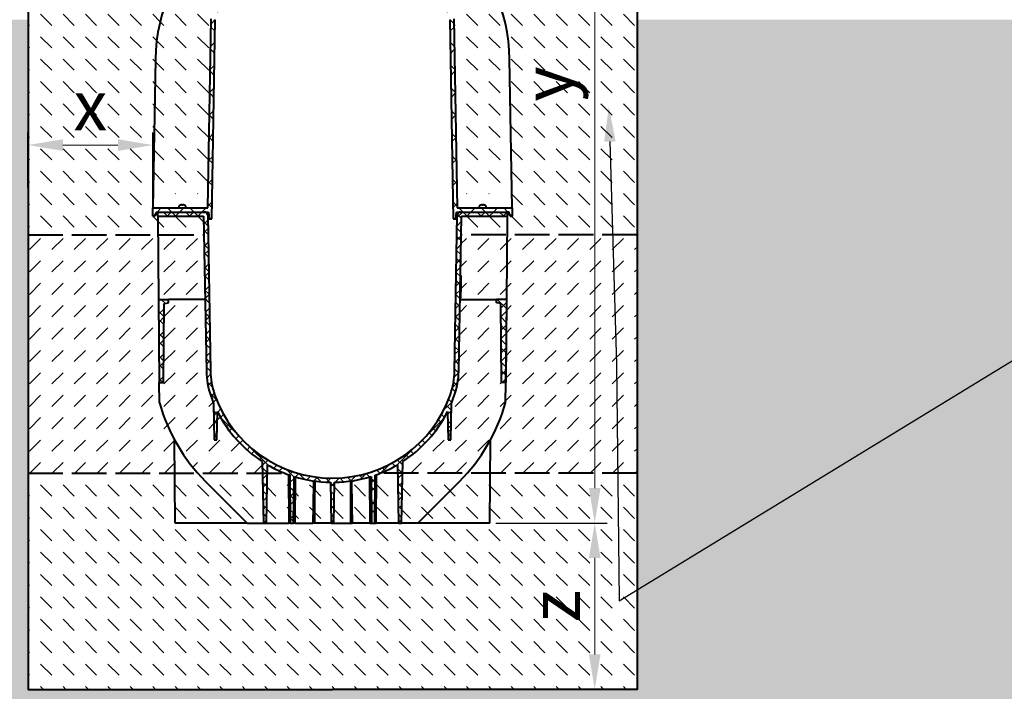
# Model space of a CAD drawing. Units: millimetres. Extents: x 0 to 22668, y 0 to 2520.
# Drawn here: x 1185 to 2368, y 842 to 1650 of the extents above; entities that cross this region are included whole.
import ezdxf
from ezdxf import colors
from ezdxf.entities.mleader import LeaderData, LeaderLine
from ezdxf.math import Vec2, Vec3

# ---------------------------------------------------------------- set-up
doc = ezdxf.new("R2010")
doc.units = ezdxf.units.MM
doc.header["$LTSCALE"] = 0.5
doc.header["$PDSIZE"] = -1
doc.linetypes.add('ACAD_ISO02W100', pattern=[15, 12, -3])
doc.linetypes.add('ACAD_ISO03W100', pattern=[30, 12, -18])
for name, color, linetype, lineweight in [('HAURATON_Construction_Joint', 7, 'ACAD_ISO03W100', 40), ('HAURATON_ConstructionSite_Contour', 7, 'Continuous', 40), ('HAURATON_ConstructionSite_Hatching', 8, 'Continuous', 15), ('HAURATON_Dimensioning', 1, 'Continuous', 20), ('HAURATON_Product_Contour', 7, 'Continuous', 40), ('HAURATON_Product_Hatching', 1, 'Continuous', 15)]:
    doc.layers.add(name, color=color, linetype=linetype, lineweight=lineweight)
doc.layers.add('HAURATON_Text_Macro', color=112, linetype='Continuous')
doc.styles.add('Hauraton_Platzhalter', font='arial.ttf', dxfattribs={"width": 0.948})
doc.styles.get("Standard").update_dxf_attribs({"font": 'arial.ttf'})
doc.dimstyles.new('Bem M1_12_text_5', dxfattribs={"dimscale": 12, "dimtxt": 5, "dimasz": 3.5, "dimexe": 1.25, "dimexo": 0.625, "dimgap": 0.825, "dimtad": 1, "dimtxsty": 'Hauraton_Platzhalter', "dimcen": 3.5, "dimclrd": 256, "dimclrt": 256, "dimazin": 0, "dimtfac": 1, "dimtmove": 0, "dimatfit": 3, "dimfxl": 1, "dimtfillclr": 256, "dimlwd": -1, "dimarcsym": 0})
pattern_1 = [(135, (684.513, 1157.818), (-26.94077, 2e-15), [19.05, -19.05])]

# ---------------------------------------------------------------- blocks, each defined once
blk = doc.blocks.new('*D3')
at = {"layer": 'Defpoints', "color": 0, "transparency": 16777216}
for p in [(1749.7, 1044.5), (1560.7, 844.5), (1875.9, 844.5)]:
    blk.add_point(p, dxfattribs=at)
at = {"layer": 'HAURATON_Dimensioning', "color": 0, "lineweight": -2, "transparency": 16777216}
for p, q in [((1757.2, 1044.5), (1890.9, 1044.5)), ((1568.2, 844.5), (1890.9, 844.5))]:
    blk.add_line(p, q, dxfattribs=at)
at = {"layer": 'HAURATON_Dimensioning', "transparency": 16777216}
blk.add_line((1875.9, 1002.5), (1875.9, 886.5), dxfattribs=at)
for points in [[(1868.9, 1002.5), (1882.9, 1002.5), (1875.9, 1044.5)], [(1868.9, 886.5), (1882.9, 886.5), (1875.9, 844.5)]]:
    blk.add_solid(points, dxfattribs=at)
at = {"layer": 'HAURATON_Dimensioning', "transparency": 16777216, "insert": (1836, 944.5), "char_height": 60, "attachment_point": 5, "rotation": 90, "style": 'Hauraton_Platzhalter'}
blk.add_mtext('z', dxfattribs=at)
blk = doc.blocks.new('*D4')
at = {"layer": 'Defpoints', "color": 0, "transparency": 16777216}
for p in [(1194.7, 1499), (1194.7, 1440.2), (1344.7, 1423.5)]:
    blk.add_point(p, dxfattribs=at)
at = {"layer": 'HAURATON_Dimensioning', "color": 0, "lineweight": -2, "transparency": 16777216}
for p, q in [((1194.7, 1447.7), (1194.7, 1514)), ((1344.7, 1431), (1344.7, 1514))]:
    blk.add_line(p, q, dxfattribs=at)
at = {"layer": 'HAURATON_Dimensioning', "transparency": 16777216}
blk.add_line((1302.7, 1499), (1236.7, 1499), dxfattribs=at)
for points in [[(1236.7, 1506), (1236.7, 1492), (1194.7, 1499)], [(1302.7, 1506), (1302.7, 1492), (1344.7, 1499)]]:
    blk.add_solid(points, dxfattribs=at)
at = {"layer": 'HAURATON_Dimensioning', "transparency": 16777216, "insert": (1269.7, 1538.9), "char_height": 60, "attachment_point": 5, "style": 'Hauraton_Platzhalter', "bg_fill": 3, "box_fill_scale": 1.1, "bg_fill_color": 256, "bg_fill_true_color": 13158600, "bg_fill_transparency": 0}
blk.add_mtext('x', dxfattribs=at)
blk = doc.blocks.new('*D5')
at = {"layer": 'Defpoints', "color": 0, "transparency": 16777216}
for p in [(1591, 2100.4), (1875.9, 2100.4), (1749.7, 1044.5)]:
    blk.add_point(p, dxfattribs=at)
at = {"layer": 'HAURATON_Dimensioning', "color": 0, "lineweight": -2, "transparency": 16777216}
for p, q in [((1598.5, 2100.4), (1890.9, 2100.4)), ((1757.2, 1044.5), (1890.9, 1044.5))]:
    blk.add_line(p, q, dxfattribs=at)
at = {"layer": 'HAURATON_Dimensioning', "transparency": 16777216}
blk.add_line((1875.9, 1086.5), (1875.9, 2058.4), dxfattribs=at)
for points in [[(1868.9, 2058.4), (1882.9, 2058.4), (1875.9, 2100.4)], [(1868.9, 1086.5), (1882.9, 1086.5), (1875.9, 1044.5)]]:
    blk.add_solid(points, dxfattribs=at)
at = {"layer": 'HAURATON_Dimensioning', "transparency": 16777216, "insert": (1827.1, 1572.5), "char_height": 60, "attachment_point": 5, "rotation": 90, "style": 'Hauraton_Platzhalter', "bg_fill": 3, "box_fill_scale": 1.1, "bg_fill_color": 256, "bg_fill_true_color": 13158600, "bg_fill_transparency": 0}
blk.add_mtext('y', dxfattribs=at)

msp = doc.modelspace()

# ---------------------------------------------------------------- hatches: boundary and pattern name
at = {"layer": 'HAURATON_ConstructionSite_Hatching'}
h = msp.add_hatch(dxfattribs=at)
h.set_pattern_fill('DASH', color=256, scale=6, angle=135)
h.set_pattern_definition(pattern_1)
edge = h.paths.add_edge_path()
edge.add_arc((1560.726, 1598.495), 212.913, 114.332378, 132.602004, ccw=False)
edge.add_line((1472.999, 1792.495), (1458.726, 1792.495))
edge.add_line((1458.726, 1792.495), (1458.726, 1795.495))
edge.add_line((1458.726, 1795.495), (1490.619, 1796.052))
edge.add_line((1490.619, 1796.052), (1488.176, 1798.495))
edge.add_line((1488.176, 1798.495), (1498.276, 1798.495))
edge.add_line((1498.276, 1798.495), (1495.925, 1796.144))
edge.add_line((1495.925, 1796.144), (1502.671, 1796.262))
edge.add_line((1502.671, 1796.262), (1502.673, 1807.294))
edge.add_line((1502.673, 1807.294), (1518.673, 1823.294))
edge.add_line((1518.673, 1823.294), (1523.419, 1822.996))
edge.add_line((1523.419, 1822.996), (1525.769, 1860.443))
edge.add_line((1525.769, 1860.443), (1194.726, 1860.443))
edge.add_line((1194.726, 1860.443), (1194.726, 1391.25))
edge.add_line((1194.726, 1391.25), (1350.92, 1391.25))
edge.add_line((1350.92, 1391.25), (1350.726, 1413.495))
edge.add_line((1350.726, 1413.495), (1350.726, 1418.495))
edge.add_line((1350.726, 1418.495), (1348.726, 1418.495))
edge.add_line((1348.726, 1418.495), (1348.528, 1416.234))
edge.add_arc((1345.539, 1416.495), 3, 270, 355, ccw=False)
edge.add_line((1345.539, 1413.495), (1344.726, 1413.495))
edge.add_line((1344.726, 1413.495), (1344.726, 1423.495))
edge.add_line((1344.726, 1423.495), (1347.845, 1602.211))
edge.add_arc((1560.726, 1598.495), 212.913, 132.602004, 179, ccw=False)
edge = h.paths.add_edge_path()
edge.add_line((1926.726, 1860.443), (1595.632, 1861.23))
edge.add_line((1595.632, 1861.23), (1598.225, 1823.316))
edge.add_line((1598.225, 1823.316), (1602.778, 1823.294))
edge.add_line((1602.778, 1823.294), (1618.778, 1807.294))
edge.add_line((1618.778, 1807.294), (1618.78, 1796.262))
edge.add_line((1618.78, 1796.262), (1625.526, 1796.144))
edge.add_line((1625.526, 1796.144), (1623.176, 1798.495))
edge.add_line((1623.176, 1798.495), (1633.276, 1798.495))
edge.add_line((1633.276, 1798.495), (1630.832, 1796.052))
edge.add_line((1630.832, 1796.052), (1662.726, 1795.495))
edge.add_line((1662.726, 1795.495), (1662.726, 1792.495))
edge.add_line((1662.726, 1792.495), (1648.452, 1792.495))
edge.add_arc((1560.726, 1598.495), 212.913, 47.397996, 65.667622, ccw=False)
edge.add_arc((1560.726, 1598.495), 212.913, 1, 47.397996, ccw=False)
edge.add_line((1773.606, 1602.211), (1776.726, 1423.495))
edge.add_line((1776.726, 1423.495), (1776.726, 1413.495))
edge.add_line((1776.726, 1413.495), (1775.912, 1413.495))
edge.add_arc((1775.912, 1416.495), 3, 185, 270, ccw=False)
edge.add_line((1772.923, 1416.234), (1772.726, 1418.495))
edge.add_line((1772.726, 1418.495), (1770.726, 1418.495))
edge.add_line((1770.726, 1418.495), (1770.726, 1413.495))
edge.add_line((1770.726, 1413.495), (1770.531, 1391.25))
edge.add_line((1770.531, 1391.25), (1926.726, 1391.25))
edge.add_line((1926.726, 1391.25), (1926.726, 1860.443))
h.paths.add_polyline_path([(1405.812, 1413.495), (1350.726, 1413.495), (1350.92, 1391.25), (1406.2, 1391.25)], flags=17)
h.paths.add_polyline_path([(1770.726, 1413.495), (1715.639, 1413.495), (1715.251, 1391.25), (1770.531, 1391.25)], flags=17)
h = msp.add_hatch(dxfattribs=at)
h.set_pattern_fill('DASH', color=256, scale=6, angle=135)
h.set_pattern_definition(pattern_1)
h.paths.add_polyline_path([(1414.78, 1650.696), (1416.604, 1755.215, 0.20526141), (1347.845, 1602.211), (1345.018, 1440.23), (1411.106, 1440.23)])
h.paths.add_polyline_path([(1489.726, 1792.495), (1472.999, 1792.495, 0.07988557), (1416.604, 1755.215), (1414.78, 1650.696, -0.18918639), (1489.233, 1736.022)])
h.paths.add_polyline_path([(1704.847, 1755.215, 0.07988557), (1648.452, 1792.495), (1631.726, 1792.495), (1632.218, 1736.022, -0.18918639), (1706.671, 1650.696)])
h.paths.add_polyline_path([(1704.847, 1755.215), (1706.671, 1650.696), (1710.345, 1440.23), (1776.433, 1440.23), (1773.606, 1602.211, 0.20526141)])
h = msp.add_hatch(dxfattribs=at)
h.set_pattern_fill('AR-CONC', color=256, scale=0.3, angle=90)
h.set_pattern_definition([(140, (684.513, 1157.818), (4.7817, 54.6554), [5.715, -62.865]), (85, (684.513, 1157.82), (-57.317, -10.573), [4.572, -50.2922]), (190.4514, (684.91, 1162.37), (-52.5353, 44.0824), [4.857, -53.427]), (136.1842, (669.27, 1157.82), (12.6127, 81.3237), [8.5725, -94.2975]), (186.6356, (670.32, 1164.595), (-74.2278, 71.2212), [7.2855, -80.1407]), (81.184, (669.27, 1157.82), (-74.228, 71.2212), [6.858, -75.438]), (111, (673.083, 1165.438), (30.6796, 45.4843), [5.715, -62.865]), (56, (673.083, 1165.44), (-55.2564, 18.5406), [4.572, -50.292]), (161.4514, (675.64, 1169.23), (-24.5768, 64.0249), [4.857, -53.427]), (127.5, (684.513, 1157.818), (-25.36651, 0.92658), [0, -49.6824, 0, -51.054, 0, -50.4825]), (97.5, (684.513, 1157.818), (-30.05417, 20.0459), [0, -29.1084, 0, -48.5394, 0, -19.2405]), (57.5, (684.513, 1140.825), (1.71862, 40.67718), [0, -19.05, 0, -59.436, 0, -78.867]), (47.5, (684.513, 1133.205), (-7.62795, 44.43875), [0, -24.765, 0, -39.4716, 0, -56.007])])
h.paths.add_polyline_path([(1194.726, 1650), (568.726, 1650), (568.726, 744.491), (1560.726, 744.491), (1560.726, 844.491), (1194.726, 844.491)])
h.paths.add_polyline_path([(2552.726, 1650), (1926.726, 1650), (1926.726, 844.491), (1560.726, 844.491), (1560.726, 744.491), (2552.726, 744.491)])
h = msp.add_hatch(dxfattribs=at)
h.set_pattern_fill('DASH', color=256, scale=6, angle=45)
h.set_pattern_definition([(45, (684.513, 1157.818), (0, 26.94077), [19.05, -19.05])])
h.paths.add_polyline_path([(1351.598, 1313.495), (1350.92, 1391.25), (1194.726, 1391.25), (1194.726, 1104.495), (1371.202, 1104.495), (1370.853, 1144.495, -0.05590204), (1352.682, 1189.252), (1352.471, 1213.495)])
h.paths.add_polyline_path([(1406.2, 1391.25), (1350.92, 1391.25), (1351.598, 1313.495), (1363.596, 1313.495), (1407.558, 1313.495)])
h.paths.add_polyline_path([(1407.558, 1313.495), (1363.596, 1313.495), (1363.596, 1309.495), (1358.296, 1308.495), (1357.606, 1229.501), (1409.024, 1229.501)])
h.paths.add_polyline_path([(1417.826, 1188.457, -0.01582181), (1414.315, 1197.614, -0.07941963), (1409.065, 1227.141), (1409.024, 1229.501), (1357.606, 1229.501), (1357.466, 1213.495), (1352.471, 1213.495), (1352.682, 1189.252, 0.11274601), (1398.821, 1104.495), (1476.568, 1104.495), (1476.324, 1118.49, -0.13229723), (1422.451, 1178.458), (1421.858, 1144.495), (1418.593, 1144.495)])
h.paths.add_polyline_path([(1768.769, 1189.252), (1768.98, 1213.495), (1763.985, 1213.495), (1763.845, 1229.501), (1712.427, 1229.501), (1712.386, 1227.141, -0.07941963), (1707.136, 1197.614, -0.01582181), (1703.626, 1188.457), (1702.858, 1144.495), (1699.593, 1144.495), (1699, 1178.458, -0.13229723), (1645.127, 1118.49), (1644.883, 1104.495), (1722.63, 1104.495, 0.11274601)])
h.paths.add_polyline_path([(1763.156, 1308.495), (1757.856, 1309.495), (1757.856, 1313.495), (1713.893, 1313.495), (1712.427, 1229.501), (1763.845, 1229.501)])
h.paths.add_polyline_path([(1770.531, 1391.25), (1715.251, 1391.25), (1714.393, 1342.106), (1715.093, 1342.106), (1715.023, 1338.108), (1714.989, 1336.165), (1714.983, 1335.821), (1714.961, 1334.524), (1714.938, 1333.227), (1714.919, 1332.165), (1714.913, 1331.822), (1714.891, 1330.524), (1714.868, 1329.228), (1714.85, 1328.166), (1714.821, 1326.525), (1714.798, 1325.229), (1714.78, 1324.166), (1714.751, 1322.526), (1714.728, 1321.229), (1714.618, 1314.91), (1714.582, 1313.495), (1757.856, 1313.495), (1769.853, 1313.495)])
h.paths.add_polyline_path([(1926.726, 1391.25), (1770.531, 1391.25), (1769.853, 1313.495), (1768.98, 1213.495), (1768.769, 1189.252, -0.05590204), (1750.598, 1144.495), (1750.249, 1104.495), (1926.726, 1104.495)])
h = msp.add_hatch(dxfattribs=at)
h.set_pattern_fill('DASH', color=256, scale=6, angle=135)
h.set_pattern_definition(pattern_1)
h.paths.add_polyline_path([(1926.726, 1104.495), (1750.249, 1104.495), (1749.726, 1044.495), (1663.226, 1044.495), (1643.836, 1044.495), (1640.126, 1044.495), (1613.226, 1044.495), (1611.476, 1044.495), (1607.476, 1044.495), (1605.726, 1044.495), (1584.242, 1044.495), (1582.263, 1044.495), (1562.371, 1044.495), (1559.081, 1044.495), (1539.188, 1044.495), (1537.209, 1044.495), (1515.726, 1044.495), (1513.976, 1044.495), (1509.976, 1044.495), (1508.226, 1044.495), (1481.326, 1044.495), (1477.616, 1044.495), (1458.226, 1044.495), (1371.726, 1044.495), (1371.202, 1104.495), (1194.726, 1104.495), (1194.726, 844.491), (1560.726, 844.491), (1926.726, 844.491)])
h.paths.add_polyline_path([(1408.071, 1094.65, -0.01558882), (1398.821, 1104.495), (1371.202, 1104.495), (1371.726, 1044.495), (1458.226, 1044.495)])
h.paths.add_polyline_path([(1476.568, 1104.495), (1398.821, 1104.495, 0.01558882), (1408.071, 1094.65), (1458.226, 1044.495), (1477.616, 1044.495)])
h.paths.add_polyline_path([(1507.716, 1102.841, -0.00749229), (1503.376, 1104.495), (1482.373, 1104.495), (1481.326, 1044.495), (1508.226, 1044.495)])
h.paths.add_polyline_path([(1537.826, 1095.196, -0.03577023), (1516.21, 1100.025), (1515.726, 1044.495), (1537.209, 1044.495), (1537.458, 1064.941)], flags=17)
h.paths.add_polyline_path([(1558.225, 1093.515, -0.03064865), (1539.297, 1094.983), (1539.239, 1068.32), (1539.188, 1044.495), (1559.081, 1044.495)], flags=17)
h.paths.add_polyline_path([(1582.154, 1094.983, -0.03064865), (1563.226, 1093.515), (1562.371, 1044.495), (1582.263, 1044.495), (1582.212, 1068.32)], flags=17)
h.paths.add_polyline_path([(1605.241, 1100.025, -0.03577023), (1583.625, 1095.196), (1583.993, 1064.941), (1584.242, 1044.495), (1605.726, 1044.495)], flags=17)
h.paths.add_polyline_path([(1639.078, 1104.495), (1618.075, 1104.495, -0.00749229), (1613.735, 1102.841), (1613.226, 1044.495), (1640.126, 1044.495)])
h.paths.add_polyline_path([(1713.38, 1094.65, 0.01558882), (1722.63, 1104.495), (1644.883, 1104.495), (1643.836, 1044.495), (1663.226, 1044.495)])
h.paths.add_polyline_path([(1750.249, 1104.495), (1722.63, 1104.495, -0.01558882), (1713.38, 1094.65), (1663.226, 1044.495), (1749.726, 1044.495)])
at = {"layer": 'HAURATON_Product_Hatching'}
h = msp.add_hatch(dxfattribs=at)
h.set_pattern_fill('ANSI37', color=256, scale=6, angle=90)
h.set_pattern_definition([(135, (432.675, 1157.818), (-13.47038, -13.47038), []), (225, (432.675, 1157.818), (13.47038, -13.47038), [])])
h.paths.add_polyline_path([(1410.794, 1414.565, 0.4091108), (1406.795, 1418.495), (1350.726, 1418.495), (1350.726, 1413.495), (1405.812, 1413.495), (1409.065, 1227.141, 0.07941963), (1414.315, 1197.614, 0.01582181), (1417.826, 1188.457), (1418.593, 1144.495), (1421.858, 1144.495), (1422.451, 1178.458, 0.13229723), (1476.324, 1118.49), (1477.616, 1044.495), (1481.326, 1044.495), (1482.55, 1114.653, 0.04794295), (1509.472, 1102.214), (1509.976, 1044.495), (1513.976, 1044.495), (1514.465, 1100.559, 0.07185854), (1558.225, 1093.515), (1559.081, 1044.495), (1560.726, 1044.495), (1560.726, 1098.495, -0.31931613), (1419.038, 1199.255, -0.07941963), (1414.064, 1227.228)])
h.paths.add_polyline_path([(1699, 1178.458), (1699.593, 1144.495), (1702.858, 1144.495), (1703.626, 1188.457, 0.01582181), (1707.136, 1197.614, 0.07941963), (1712.386, 1227.141), (1715.639, 1413.495), (1770.726, 1413.495), (1770.726, 1418.495), (1714.656, 1418.495, 0.4091108), (1710.657, 1414.565), (1707.387, 1227.228, -0.07941963), (1702.413, 1199.255, -0.31931613), (1560.726, 1098.495), (1560.726, 1044.495), (1562.371, 1044.495), (1563.226, 1093.515, 0.07185854), (1606.986, 1100.559), (1607.476, 1044.495), (1611.476, 1044.495), (1611.979, 1102.214, 0.04794295), (1638.901, 1114.653), (1640.126, 1044.495), (1643.836, 1044.495), (1645.127, 1118.49, 0.13229723)])
h.paths.add_polyline_path([(1769.853, 1313.495), (1757.856, 1313.495), (1757.856, 1309.495), (1763.156, 1308.495), (1763.985, 1213.495), (1768.98, 1213.495)], flags=17)
h.paths.add_polyline_path([(1358.296, 1308.495), (1363.596, 1309.495), (1363.596, 1313.495), (1351.598, 1313.495), (1352.471, 1213.495), (1357.466, 1213.495)], flags=17)

# ---------------------------------------------------------------- linework, layer by layer
at = {"layer": 'HAURATON_Construction_Joint', "linetype": 'ACAD_ISO02W100', "ltscale": 7}
for p, q in [((1194.726, 1391.25), (1406.2, 1391.25)), ((1194.726, 1104.495), (1503.376, 1104.495))]:
    msp.add_line(p, q, dxfattribs=at)
at = {"layer": 'HAURATON_ConstructionSite_Contour'}
msp.add_lwpolyline([(1537.376, 2093.548), (1530.481, 2100.443), (1199.726, 2100), (1194.726, 2095), (1194.726, 1860.443), (1194.726, 844.491), (1560.726, 844.491)], dxfattribs=at)
at = {"layer": 'HAURATON_Product_Contour'}
for p, q in [((1410.814, 1423.495), (1414.78, 1650.696)), ((1415.588, 1410.495), (1419.764, 1649.779)), ((1375.875, 1425.295), (1375.875, 1423.995)), ((1375.875, 1425.295), (1375.875, 1423.995)), ((1378.043, 1426.915), (1377.989, 1426.915)), ((1378.043, 1426.915), (1377.989, 1426.915)), ((1378.811, 1426.995), (1378.043, 1426.915)), ((1378.811, 1426.995), (1378.043, 1426.915)), ((1379.725, 1426.995), (1378.811, 1426.995)), ((1379.725, 1426.995), (1378.811, 1426.995)), ((1379.739, 1426.915), (1379.725, 1426.995)), ((1379.739, 1426.915), (1379.725, 1426.995)), ((1380.711, 1426.915), (1379.739, 1426.915)), ((1380.711, 1426.915), (1379.739, 1426.915)), ((1380.725, 1426.995), (1380.711, 1426.915)), ((1380.725, 1426.995), (1380.711, 1426.915)), ((1381.639, 1426.995), (1380.725, 1426.995)), ((1381.639, 1426.995), (1380.725, 1426.995)), ((1382.408, 1426.915), (1381.639, 1426.995)), ((1382.408, 1426.915), (1381.639, 1426.995)), ((1382.461, 1426.915), (1382.408, 1426.915)), ((1382.461, 1426.915), (1382.408, 1426.915)), ((1384.575, 1423.995), (1384.575, 1425.295)), ((1384.575, 1423.995), (1384.575, 1425.295)), ((1344.725, 1413.495), (1345.539, 1413.495)), ((1344.725, 1413.495), (1345.539, 1413.495)), ((1350.725, 1418.495), (1406.794, 1418.495)), ((1350.725, 1413.495), (1350.725, 1418.495)), ((1350.725, 1418.495), (1406.794, 1418.495)), ((1350.725, 1413.495), (1350.725, 1418.495)), ((1350.725, 1413.495), (1405.812, 1413.495)), ((1350.725, 1413.495), (1351.598, 1313.495)), ((1350.725, 1413.495), (1405.812, 1413.495)), ((1350.725, 1413.495), (1351.598, 1313.495)), ((1405.812, 1413.495), (1409.065, 1227.141)), ((1405.812, 1413.495), (1409.065, 1227.141)), ((1410.794, 1414.565), (1414.064, 1227.229)), ((1410.794, 1414.565), (1414.064, 1227.229)), ((1411.725, 1418.495), (1412.425, 1410.495)), ((1411.725, 1418.495), (1412.425, 1410.495)), ((1412.425, 1410.495), (1415.588, 1410.495)), ((1412.425, 1410.495), (1415.588, 1410.495)), ((1351.598, 1313.495), (1352.471, 1213.495)), ((1351.598, 1313.495), (1363.595, 1313.495)), ((1351.598, 1313.495), (1352.471, 1213.495)), ((1351.598, 1313.495), (1363.595, 1313.495)), ((1357.466, 1213.495), (1358.295, 1308.495)), ((1357.466, 1213.495), (1358.295, 1308.495)), ((1358.295, 1308.495), (1363.595, 1309.495)), ((1358.295, 1308.495), (1363.595, 1309.495)), ((1363.595, 1309.495), (1363.595, 1313.495)), ((1407.557, 1313.495), (1363.595, 1313.495)), ((1363.595, 1309.495), (1363.595, 1313.495)), ((1407.557, 1313.495), (1363.595, 1313.495)), ((1352.682, 1189.252), (1352.471, 1213.495)), ((1352.471, 1213.495), (1357.466, 1213.495)), ((1352.471, 1213.495), (1357.466, 1213.495)), ((1352.682, 1189.252), (1352.471, 1213.495)), ((1417.825, 1188.457), (1418.593, 1144.495)), ((1417.825, 1188.457), (1418.593, 1144.495)), ((1421.858, 1144.495), (1422.451, 1178.458)), ((1421.858, 1144.495), (1422.451, 1178.458)), ((1371.725, 1044.495), (1370.853, 1144.495)), ((1371.725, 1044.495), (1370.853, 1144.495)), ((1418.593, 1144.495), (1421.858, 1144.495)), ((1418.593, 1144.495), (1421.858, 1144.495)), ((1476.324, 1118.49), (1477.615, 1044.495)), ((1476.324, 1118.49), (1477.615, 1044.495)), ((1481.325, 1044.495), (1482.55, 1114.654)), ((1481.325, 1044.495), (1482.55, 1114.654)), ((1507.716, 1102.823), (1508.225, 1044.495)), ((1507.716, 1102.823), (1508.225, 1044.495)), ((1509.472, 1102.215), (1509.975, 1044.495)), ((1509.472, 1102.215), (1509.975, 1044.495)), ((1458.225, 1044.495), (1408.071, 1094.65)), ((1458.225, 1044.495), (1408.071, 1094.65)), ((1513.975, 1044.495), (1514.464, 1100.56)), ((1513.975, 1044.495), (1514.464, 1100.56)), ((1515.725, 1044.495), (1516.21, 1100.025)), ((1515.725, 1044.495), (1516.21, 1100.025)), ((1558.225, 1093.515), (1559.08, 1044.495)), ((1558.225, 1093.515), (1559.08, 1044.495)), ((1562.37, 1044.495), (1563.226, 1093.515)), ((1562.37, 1044.495), (1563.226, 1093.515)), ((1458.225, 1044.495), (1371.725, 1044.495)), ((1458.225, 1044.495), (1371.725, 1044.495)), ((1458.225, 1044.495), (1477.615, 1044.495)), ((1458.225, 1044.495), (1477.615, 1044.495)), ((1477.615, 1044.495), (1481.325, 1044.495)), ((1477.615, 1044.495), (1481.325, 1044.495)), ((1481.325, 1044.495), (1508.225, 1044.495)), ((1481.325, 1044.495), (1508.225, 1044.495)), ((1509.975, 1044.495), (1508.225, 1044.495)), ((1509.975, 1044.495), (1508.225, 1044.495)), ((1509.975, 1044.495), (1513.975, 1044.495)), ((1509.975, 1044.495), (1513.975, 1044.495)), ((1515.725, 1044.495), (1513.975, 1044.495)), ((1515.725, 1044.495), (1513.975, 1044.495)), ((1515.725, 1044.495), (1537.209, 1044.495)), ((1515.725, 1044.495), (1537.209, 1044.495)), ((1539.187, 1044.495), (1537.209, 1044.495)), ((1539.187, 1044.495), (1537.209, 1044.495)), ((1559.08, 1044.495), (1539.187, 1044.495)), ((1559.08, 1044.495), (1539.187, 1044.495)), ((1559.08, 1044.495), (1562.37, 1044.495)), ((1559.08, 1044.495), (1562.37, 1044.495)), ((1562.37, 1044.495), (1582.263, 1044.495)), ((1562.37, 1044.495), (1582.263, 1044.495)), ((1582.263, 1044.495), (1584.242, 1044.495)), ((1582.263, 1044.495), (1584.242, 1044.495))]:
    msp.add_line(p, q, dxfattribs=at)
at = {"layer": 'HAURATON_Product_Contour', "flags": 128}
for points in [[(1537.826, 1095.196), (1537.457, 1064.941), (1537.209, 1044.495)], [(1537.826, 1095.196), (1537.457, 1064.941), (1537.209, 1044.495)], [(1539.297, 1094.984), (1539.239, 1068.32), (1539.187, 1044.495)], [(1539.297, 1094.984), (1539.239, 1068.32), (1539.187, 1044.495)], [(1582.153, 1094.984), (1582.212, 1068.32), (1582.263, 1044.495)], [(1582.153, 1094.984), (1582.212, 1068.32), (1582.263, 1044.495)], [(1583.624, 1095.196), (1583.993, 1064.941), (1584.242, 1044.495)], [(1583.624, 1095.196), (1583.993, 1064.941), (1584.242, 1044.495)]]:
    msp.add_lwpolyline(points, dxfattribs=at)
at = {"layer": 'HAURATON_Product_Contour'}
for centre, radius, start, end in [((1560.725, 1598.495), 212.913, 132.602004, 179), ((1376.375, 1425.295), 0.5, 144.129636, 180), ((1376.375, 1425.295), 0.5, 144.129636, 180), ((1376.375, 1423.995), 0.5, 180, 270), ((1376.375, 1423.995), 0.5, 180, 270), ((1378.725, 1423.595), 3.4, 102.498247, 144.129636), ((1378.725, 1423.595), 3.4, 102.498247, 144.129636), ((1381.725, 1423.595), 3.4, 35.870364, 77.501753), ((1381.725, 1423.595), 3.4, 35.870364, 77.501753), ((1384.075, 1423.995), 0.5, 270, 0), ((1384.075, 1423.995), 0.5, 270, 0), ((1384.075, 1425.295), 0.5, 0, 35.870364), ((1384.075, 1425.295), 0.5, 0, 35.870364), ((1345.539, 1416.495), 3, 270, 355), ((1345.539, 1416.495), 3, 270, 355), ((1406.794, 1414.495), 4, 1, 90), ((1406.794, 1414.495), 4, 1, 90), ((1504.05, 1228.799), 95, 181, 199.163514), ((1504.05, 1228.799), 95, 181, 199.163514), ((1504.05, 1228.799), 90, 181, 199.163514), ((1504.05, 1228.799), 90, 181, 199.163514), ((1560.725, 1248.495), 155, 199.163514, 202.789303), ((1560.725, 1248.495), 155, 199.163514, 202.789303), ((1561.301, 1247.88), 216.7, 195.696774, 225), ((1561.301, 1247.88), 216.7, 195.696774, 225), ((1560.725, 1248.495), 155, 206.862467, 237.007699), ((1560.725, 1248.495), 155, 206.862467, 237.007699), ((1560.725, 1248.495), 155, 239.711302, 250.690609), ((1560.725, 1248.495), 155, 239.711302, 250.690609), ((1560.725, 1248.495), 155, 252.635089, 269.075594), ((1560.725, 1248.495), 155, 252.635089, 269.075594)]:
    msp.add_arc(centre, radius, start, end, dxfattribs=at)

# ---------------------------------------------------------------- dimensions: what is measured, and where the dimension line sits
at = {"layer": 'HAURATON_Dimensioning'}
dim = msp.add_linear_dim(base=(1875.869, 844.491), p1=(1749.726, 1044.495), p2=(1560.726, 844.491), angle=90, text='z', dimstyle='Bem M1_12_text_5', dxfattribs=at)
dim.commit()
dim.dimension.update_dxf_attribs({"geometry": '*D3', "text_midpoint": (1835.969, 944.493)})

# ---------------------------------------------------------------- next in the draw order: dimensions: what is measured, and where the dimension line sits
dim = msp.add_linear_dim(base=(1875.869, 2100.443), p1=(1749.726, 1044.495), p2=(1590.971, 2100.443), angle=90, text='y', dimstyle='Bem M1_12_text_5', override={"dimtfill": 1}, dxfattribs=at)
dim.commit()
dim.dimension.update_dxf_attribs({"geometry": '*D5', "text_midpoint": (1827.149, 1572.469)})
dim = msp.add_linear_dim(base=(1194.726, 1499.024), p1=(1344.726, 1423.495), p2=(1194.726, 1440.23), text='x', dimstyle='Bem M1_12_text_5', override={"dimtfill": 1}, dxfattribs=at)
dim.commit()
dim.dimension.update_dxf_attribs({"geometry": '*D4', "text_midpoint": (1269.726, 1538.924)})

# ---------------------------------------------------------------- next in the draw order: hatches: boundary and pattern name
at = {"layer": 'HAURATON_Product_Hatching'}
h = msp.add_hatch(dxfattribs=at)
h.set_pattern_fill('ANSI37', color=256, scale=6)
h.set_pattern_definition([(45, (442.676, 1157.818), (-13.47038, 13.47038), []), (135, (442.676, 1157.818), (-13.47038, -13.47038), [])])
h.paths.add_polyline_path([(1522.313, 1790.513, 0.41165989), (1520.313, 1792.495), (1489.725, 1792.495), (1489.232, 1736.023, 0.18918639), (1414.78, 1650.696), (1410.814, 1423.495), (1344.725, 1423.495), (1344.725, 1413.608, 0.47021767), (1348.527, 1416.234), (1348.725, 1418.495), (1411.725, 1418.495), (1412.425, 1410.495), (1415.588, 1410.495), (1419.764, 1649.779, -0.24623205), (1522.722, 1743.601)])
h.paths.add_polyline_path([(1631.725, 1792.495), (1601.138, 1792.495, 0.41421356), (1599.138, 1790.495), (1599.138, 1790.489), (1598.729, 1743.601, -0.24623205), (1701.686, 1649.779), (1705.863, 1410.495), (1709.025, 1410.495), (1709.725, 1418.495), (1772.725, 1418.495), (1772.923, 1416.234, 0.47021767), (1776.725, 1413.608), (1776.725, 1423.495), (1710.637, 1423.495), (1706.671, 1650.696, 0.18918639), (1632.218, 1736.023)])
h = msp.add_hatch(dxfattribs=at)
h.set_pattern_fill('ANSI37', color=256, scale=6, angle=90)
h.set_pattern_definition([(135, (442.676, 1157.818), (-13.47038, -13.47038), []), (225, (442.676, 1157.818), (13.47038, -13.47038), [])])
h.paths.add_polyline_path([(1410.794, 1414.565, 0.4091108), (1406.794, 1418.495), (1350.725, 1418.495), (1350.725, 1413.495), (1405.812, 1413.495), (1409.065, 1227.141, 0.07941963), (1414.314, 1197.614, 0.01582181), (1417.825, 1188.457), (1418.593, 1144.495), (1421.858, 1144.495), (1422.451, 1178.458, 0.13229723), (1476.324, 1118.49), (1477.615, 1044.495), (1481.325, 1044.495), (1482.55, 1114.654, 0.04794295), (1509.472, 1102.215), (1509.975, 1044.495), (1513.975, 1044.495), (1514.464, 1100.56, 0.07185854), (1558.225, 1093.515), (1559.08, 1044.495), (1560.725, 1044.495), (1560.725, 1098.495, -0.31931613), (1419.037, 1199.256, -0.07941963), (1414.064, 1227.229)])
h.paths.add_polyline_path([(1699, 1178.458), (1699.593, 1144.495), (1702.858, 1144.495), (1703.625, 1188.457, 0.01582181), (1707.136, 1197.614, 0.07941963), (1712.386, 1227.141), (1715.639, 1413.495), (1770.725, 1413.495), (1770.725, 1418.495), (1714.656, 1418.495, 0.4091108), (1710.657, 1414.565), (1707.387, 1227.229, -0.07941963), (1702.413, 1199.256, -0.31931613), (1560.725, 1098.495), (1560.725, 1044.495), (1562.37, 1044.495), (1563.226, 1093.515, 0.07185854), (1606.986, 1100.56), (1607.475, 1044.495), (1611.475, 1044.495), (1611.979, 1102.215, 0.04794295), (1638.901, 1114.654), (1640.125, 1044.495), (1643.835, 1044.495), (1645.127, 1118.49, 0.13229723)])
h.paths.add_polyline_path([(1769.853, 1313.495), (1757.855, 1313.495), (1757.855, 1309.495), (1763.155, 1308.495), (1763.984, 1213.495), (1768.98, 1213.495)], flags=17)
h.paths.add_polyline_path([(1358.295, 1308.495), (1363.595, 1309.495), (1363.595, 1313.495), (1351.598, 1313.495), (1352.471, 1213.495), (1357.466, 1213.495)], flags=17)
h = msp.add_hatch(dxfattribs=at)
h.set_pattern_fill('ANSI37', color=256, scale=6, angle=90)
h.set_pattern_definition([(135, (432.675, 1157.818), (-13.47038, -13.47038), []), (225, (432.675, 1157.818), (13.47038, -13.47038), [])])
h.paths.add_polyline_path([(1410.794, 1414.565, 0.4091108), (1406.794, 1418.495), (1350.725, 1418.495), (1350.725, 1413.495), (1405.812, 1413.495), (1409.065, 1227.141, 0.07941963), (1414.314, 1197.614, 0.01582181), (1417.825, 1188.457), (1418.593, 1144.495), (1421.858, 1144.495), (1422.451, 1178.458, 0.13229723), (1476.324, 1118.49), (1477.615, 1044.495), (1481.325, 1044.495), (1482.55, 1114.654, 0.04794295), (1509.472, 1102.215), (1509.975, 1044.495), (1513.975, 1044.495), (1514.464, 1100.56, 0.07185854), (1558.225, 1093.515), (1559.08, 1044.495), (1560.725, 1044.495), (1560.725, 1098.495, -0.31931613), (1419.037, 1199.256, -0.07941963), (1414.064, 1227.229)])
h.paths.add_polyline_path([(1699, 1178.458), (1699.593, 1144.495), (1702.858, 1144.495), (1703.625, 1188.457, 0.01582181), (1707.136, 1197.614, 0.07941963), (1712.386, 1227.141), (1715.639, 1413.495), (1770.725, 1413.495), (1770.725, 1418.495), (1714.656, 1418.495, 0.4091108), (1710.657, 1414.565), (1707.387, 1227.229, -0.07941963), (1702.413, 1199.256, -0.31931613), (1560.725, 1098.495), (1560.725, 1044.495), (1562.37, 1044.495), (1563.226, 1093.515, 0.07185854), (1606.986, 1100.56), (1607.475, 1044.495), (1611.475, 1044.495), (1611.979, 1102.215, 0.04794295), (1638.901, 1114.654), (1640.125, 1044.495), (1643.835, 1044.495), (1645.127, 1118.49, 0.13229723)])
h.paths.add_polyline_path([(1769.853, 1313.495), (1757.855, 1313.495), (1757.855, 1309.495), (1763.155, 1308.495), (1763.984, 1213.495), (1768.98, 1213.495)], flags=17)
h.paths.add_polyline_path([(1358.295, 1308.495), (1363.595, 1309.495), (1363.595, 1313.495), (1351.598, 1313.495), (1352.471, 1213.495), (1357.466, 1213.495)], flags=17)

# ---------------------------------------------------------------- next in the draw order: linework, layer by layer
at = {"layer": 'HAURATON_Construction_Joint', "linetype": 'ACAD_ISO02W100', "ltscale": 7}
for p, q in [((1926.726, 1391.25), (1715.251, 1391.25)), ((1926.726, 1104.495), (1618.075, 1104.495))]:
    msp.add_line(p, q, dxfattribs=at)
at = {"layer": 'HAURATON_ConstructionSite_Contour'}
msp.add_lwpolyline([(1584.075, 2093.548), (1590.971, 2100.443), (1921.726, 2100.443), (1926.726, 2095), (1926.726, 1860.443), (1926.726, 844.491), (1560.726, 844.491)], dxfattribs=at)
at = {"layer": 'HAURATON_Product_Contour'}
for p, q in [((1701.686, 1649.779), (1705.863, 1410.495)), ((1706.671, 1650.696), (1710.637, 1423.495)), ((1347.845, 1602.211), (1344.725, 1423.495)), ((1344.725, 1423.495), (1410.814, 1423.495)), ((1344.725, 1413.495), (1344.725, 1423.495)), ((1344.725, 1423.495), (1410.814, 1423.495)), ((1344.725, 1413.495), (1344.725, 1423.495)), ((1710.637, 1423.495), (1776.725, 1423.495)), ((1710.637, 1423.495), (1776.725, 1423.495)), ((1736.875, 1425.295), (1736.875, 1423.995)), ((1736.875, 1425.295), (1736.875, 1423.995)), ((1739.043, 1426.915), (1738.989, 1426.915)), ((1739.043, 1426.915), (1738.989, 1426.915)), ((1739.811, 1426.995), (1739.043, 1426.915)), ((1739.811, 1426.995), (1739.043, 1426.915)), ((1740.725, 1426.995), (1739.811, 1426.995)), ((1740.725, 1426.995), (1739.811, 1426.995)), ((1740.739, 1426.915), (1740.725, 1426.995)), ((1740.739, 1426.915), (1740.725, 1426.995)), ((1741.711, 1426.915), (1740.739, 1426.915)), ((1741.711, 1426.915), (1740.739, 1426.915)), ((1741.725, 1426.995), (1741.711, 1426.915)), ((1741.725, 1426.995), (1741.711, 1426.915)), ((1742.639, 1426.995), (1741.725, 1426.995)), ((1742.639, 1426.995), (1741.725, 1426.995)), ((1743.408, 1426.915), (1742.639, 1426.995)), ((1743.408, 1426.915), (1742.639, 1426.995)), ((1743.461, 1426.915), (1743.408, 1426.915)), ((1743.461, 1426.915), (1743.408, 1426.915)), ((1745.575, 1423.995), (1745.575, 1425.295)), ((1745.575, 1423.995), (1745.575, 1425.295)), ((1776.725, 1423.495), (1776.725, 1413.495)), ((1348.527, 1416.234), (1348.725, 1418.495)), ((1348.527, 1416.234), (1348.725, 1418.495)), ((1348.725, 1418.495), (1411.725, 1418.495)), ((1348.725, 1418.495), (1411.725, 1418.495)), ((1705.863, 1410.495), (1709.025, 1410.495)), ((1705.863, 1410.495), (1709.025, 1410.495)), ((1707.387, 1227.229), (1710.657, 1414.565)), ((1707.387, 1227.229), (1710.657, 1414.565)), ((1709.025, 1410.495), (1709.725, 1418.495)), ((1709.025, 1410.495), (1709.725, 1418.495)), ((1709.725, 1418.495), (1770.725, 1418.495)), ((1709.725, 1418.495), (1772.725, 1418.495)), ((1712.386, 1227.141), (1715.639, 1413.495)), ((1712.386, 1227.141), (1715.639, 1413.495)), ((1714.656, 1418.495), (1770.725, 1418.495)), ((1714.656, 1418.495), (1770.725, 1418.495)), ((1715.639, 1413.495), (1770.725, 1413.495)), ((1715.639, 1413.495), (1770.725, 1413.495)), ((1770.725, 1413.495), (1769.853, 1313.495)), ((1770.725, 1418.495), (1770.725, 1413.495)), ((1772.725, 1418.495), (1772.923, 1416.234)), ((1775.912, 1413.495), (1776.725, 1413.495)), ((1715.02, 1338.108), (1714.323, 1338.108)), ((1715.02, 1338.108), (1714.323, 1338.108)), ((1715.093, 1342.106), (1714.393, 1342.106)), ((1715.093, 1342.106), (1714.393, 1342.106)), ((1715.023, 1338.108), (1714.989, 1336.165)), ((1715.023, 1338.108), (1714.989, 1336.165)), ((1715.093, 1342.106), (1715.023, 1338.108)), ((1715.093, 1342.106), (1715.023, 1338.108)), ((1714.821, 1326.525), (1714.121, 1326.525)), ((1714.821, 1326.525), (1714.121, 1326.525)), ((1714.843, 1327.823), (1714.143, 1327.823)), ((1714.843, 1327.823), (1714.143, 1327.823)), ((1714.849, 1328.166), (1714.149, 1328.166)), ((1714.849, 1328.166), (1714.149, 1328.166)), ((1714.171, 1329.228), (1714.871, 1329.228)), ((1714.171, 1329.228), (1714.871, 1329.228)), ((1714.89, 1330.525), (1714.19, 1330.525)), ((1714.89, 1330.525), (1714.19, 1330.525)), ((1714.913, 1331.822), (1714.213, 1331.822)), ((1714.913, 1331.822), (1714.213, 1331.822)), ((1714.919, 1332.166), (1714.219, 1332.166)), ((1714.919, 1332.166), (1714.219, 1332.166)), ((1714.24, 1333.228), (1714.94, 1333.228)), ((1714.24, 1333.228), (1714.94, 1333.228)), ((1714.96, 1334.524), (1714.26, 1334.524)), ((1714.96, 1334.524), (1714.26, 1334.524)), ((1714.983, 1335.822), (1714.283, 1335.822)), ((1714.983, 1335.822), (1714.283, 1335.822)), ((1714.989, 1336.165), (1714.289, 1336.165)), ((1714.989, 1336.165), (1714.289, 1336.165)), ((1714.821, 1326.525), (1714.798, 1325.229)), ((1714.821, 1326.525), (1714.798, 1325.229)), ((1714.843, 1327.823), (1714.821, 1326.525)), ((1714.843, 1327.823), (1714.821, 1326.525)), ((1714.849, 1328.166), (1714.843, 1327.823)), ((1714.849, 1328.166), (1714.843, 1327.823)), ((1714.868, 1329.228), (1714.849, 1328.166)), ((1714.868, 1329.228), (1714.849, 1328.166)), ((1714.89, 1330.525), (1714.868, 1329.228)), ((1714.89, 1330.525), (1714.868, 1329.228)), ((1714.913, 1331.822), (1714.89, 1330.525)), ((1714.913, 1331.822), (1714.89, 1330.525)), ((1714.919, 1332.166), (1714.913, 1331.822)), ((1714.919, 1332.166), (1714.913, 1331.822)), ((1714.938, 1333.228), (1714.919, 1332.166)), ((1714.938, 1333.228), (1714.919, 1332.166)), ((1714.96, 1334.524), (1714.938, 1333.228)), ((1714.96, 1334.524), (1714.938, 1333.228)), ((1714.983, 1335.822), (1714.96, 1334.524)), ((1714.983, 1335.822), (1714.96, 1334.524)), ((1714.989, 1336.165), (1714.983, 1335.822)), ((1714.989, 1336.165), (1714.983, 1335.822)), ((1714.618, 1314.91), (1713.918, 1314.91)), ((1714.618, 1314.91), (1713.918, 1314.91)), ((1714.031, 1321.23), (1714.731, 1321.23)), ((1714.031, 1321.23), (1714.031, 1321.23)), ((1714.031, 1321.23), (1714.731, 1321.23)), ((1714.031, 1321.23), (1714.031, 1321.23)), ((1714.751, 1322.526), (1714.051, 1322.526)), ((1714.751, 1322.526), (1714.051, 1322.526)), ((1714.773, 1323.823), (1714.073, 1323.823)), ((1714.773, 1323.823), (1714.073, 1323.823)), ((1714.779, 1324.167), (1714.079, 1324.167)), ((1714.779, 1324.167), (1714.079, 1324.167)), ((1714.101, 1325.229), (1714.801, 1325.229)), ((1714.101, 1325.229), (1714.801, 1325.229)), ((1714.728, 1321.23), (1714.618, 1314.91)), ((1714.728, 1321.23), (1714.618, 1314.91)), ((1714.751, 1322.526), (1714.728, 1321.23)), ((1714.751, 1322.526), (1714.728, 1321.23)), ((1714.773, 1323.823), (1714.751, 1322.526)), ((1714.773, 1323.823), (1714.751, 1322.526)), ((1714.779, 1324.167), (1714.773, 1323.823)), ((1714.779, 1324.167), (1714.773, 1323.823)), ((1714.798, 1325.229), (1714.779, 1324.167)), ((1714.798, 1325.229), (1714.779, 1324.167)), ((1713.893, 1313.495), (1757.855, 1313.495)), ((1713.893, 1313.495), (1757.855, 1313.495)), ((1757.855, 1309.495), (1757.855, 1313.495)), ((1769.853, 1313.495), (1757.855, 1313.495)), ((1757.855, 1309.495), (1757.855, 1313.495)), ((1769.853, 1313.495), (1757.855, 1313.495)), ((1763.155, 1308.495), (1757.855, 1309.495)), ((1763.155, 1308.495), (1757.855, 1309.495)), ((1763.984, 1213.495), (1763.155, 1308.495)), ((1763.984, 1213.495), (1763.155, 1308.495)), ((1769.853, 1313.495), (1768.98, 1213.495)), ((1768.98, 1213.495), (1769.12, 1229.501)), ((1768.98, 1213.495), (1763.984, 1213.495)), ((1768.98, 1213.495), (1763.984, 1213.495)), ((1768.768, 1189.252), (1768.98, 1213.495)), ((1768.768, 1189.252), (1768.98, 1213.495)), ((1702.858, 1144.495), (1703.625, 1188.457)), ((1702.858, 1144.495), (1703.625, 1188.457)), ((1699, 1178.458), (1699.593, 1144.495)), ((1699, 1178.458), (1699.593, 1144.495)), ((1699.593, 1144.495), (1702.858, 1144.495)), ((1699.593, 1144.495), (1702.858, 1144.495)), ((1749.725, 1044.495), (1750.598, 1144.495)), ((1749.725, 1044.495), (1750.598, 1144.495)), ((1638.901, 1114.654), (1640.125, 1044.495)), ((1638.901, 1114.654), (1640.125, 1044.495)), ((1643.835, 1044.495), (1645.127, 1118.49)), ((1643.835, 1044.495), (1645.127, 1118.49)), ((1611.475, 1044.495), (1611.979, 1102.215)), ((1611.475, 1044.495), (1611.979, 1102.215)), ((1613.225, 1044.495), (1613.734, 1102.823)), ((1613.225, 1044.495), (1613.734, 1102.823)), ((1605.241, 1100.025), (1605.725, 1044.495)), ((1605.241, 1100.025), (1605.725, 1044.495)), ((1606.986, 1100.56), (1607.475, 1044.495)), ((1606.986, 1100.56), (1607.475, 1044.495)), ((1663.225, 1044.495), (1713.38, 1094.65)), ((1663.225, 1044.495), (1713.38, 1094.65)), ((1605.725, 1044.495), (1584.242, 1044.495)), ((1605.725, 1044.495), (1584.242, 1044.495)), ((1605.725, 1044.495), (1607.475, 1044.495)), ((1605.725, 1044.495), (1607.475, 1044.495)), ((1607.475, 1044.495), (1611.475, 1044.495)), ((1607.475, 1044.495), (1611.475, 1044.495)), ((1611.475, 1044.495), (1613.225, 1044.495)), ((1611.475, 1044.495), (1613.225, 1044.495)), ((1640.125, 1044.495), (1613.225, 1044.495)), ((1640.125, 1044.495), (1613.225, 1044.495)), ((1640.125, 1044.495), (1643.835, 1044.495)), ((1640.125, 1044.495), (1643.835, 1044.495)), ((1663.225, 1044.495), (1643.835, 1044.495)), ((1663.225, 1044.495), (1643.835, 1044.495)), ((1749.725, 1044.495), (1663.225, 1044.495)), ((1749.725, 1044.495), (1663.225, 1044.495))]:
    msp.add_line(p, q, dxfattribs=at)
for points in [[(1776.725, 1423.495), (1773.606, 1602.211, 0.20526141), (1704.846, 1755.215, 0.07988557), (1648.452, 1792.495)], [(1776.725, 1423.495), (1776.725, 1413.495), (1775.912, 1413.495, -0.38887873), (1772.923, 1416.234), (1772.725, 1418.495), (1770.725, 1418.495), (1770.725, 1413.495), (1769.853, 1313.495), (1769.12, 1229.501)]]:
    msp.add_lwpolyline(points, format="xyb", dxfattribs=at)
for centre, radius, start, end in [((1737.375, 1425.295), 0.5, 144.129636, 180), ((1737.375, 1425.295), 0.5, 144.129636, 180), ((1737.375, 1423.995), 0.5, 180, 270), ((1737.375, 1423.995), 0.5, 180, 270), ((1739.725, 1423.595), 3.4, 102.498247, 144.129636), ((1739.725, 1423.595), 3.4, 102.498247, 144.129636), ((1742.725, 1423.595), 3.4, 35.870364, 77.501753), ((1742.725, 1423.595), 3.4, 35.870364, 77.501753), ((1745.075, 1423.995), 0.5, 270, 0), ((1745.075, 1423.995), 0.5, 270, 0), ((1745.075, 1425.295), 0.5, 0, 35.870364), ((1745.075, 1425.295), 0.5, 0, 35.870364), ((1714.656, 1414.495), 4, 90, 179), ((1714.656, 1414.495), 4, 90, 179), ((1775.912, 1416.495), 3, 185, 270), ((1617.4, 1228.799), 90, 340.836486, 359), ((1617.4, 1228.799), 90, 340.836486, 359), ((1617.4, 1228.799), 95, 340.836486, 359), ((1617.4, 1228.799), 95, 340.836486, 359), ((1560.725, 1248.495), 150, 199.163514, 340.836486), ((1560.725, 1248.495), 150, 199.163514, 340.836486), ((1560.725, 1248.495), 155, 337.210697, 340.836486), ((1560.725, 1248.495), 155, 337.210697, 340.836486), ((1560.15, 1247.88), 216.7, 315, 344.303226), ((1560.15, 1247.88), 216.7, 315, 344.303226), ((1560.725, 1248.495), 155, 302.992301, 333.137533), ((1560.725, 1248.495), 155, 302.992301, 333.137533), ((1560.725, 1248.495), 155, 289.309391, 300.288698), ((1560.725, 1248.495), 155, 289.309391, 300.288698), ((1560.725, 1248.495), 155, 270.924406, 287.364911), ((1560.725, 1248.495), 155, 270.924406, 287.364911)]:
    msp.add_arc(centre, radius, start, end, dxfattribs=at)

# ---------------------------------------------------------------- next in the draw order: leaders
at = {"layer": 'HAURATON_Text_Macro'}
ml = msp.add_multileader_mtext('Standard', dxfattribs=at)
ml.set_content('\\A1;Излейте бетона на слоеве. Оразмерете прецизно, за да се избегнат страничните и вертикални размествания на улейните тела по време на изливането на бетона.', color=256)
ml.set_leader_properties()
ml.build(insert=Vec2(0, 0))
ml.multileader.update_dxf_attribs({"dogleg_length": 2, "arrow_head_size": 42, "scale": 12})
ctx = ml.context
ctx.base_point, ctx.scale, ctx.char_height, ctx.arrow_head_size, ctx.landing_gap_size, ctx.plane_origin = Vec3(2663.562, 1399.959), 12, 36, 42, 24, Vec3(2367.32, 1395.304)
notes = []
notes.append((ctx, [(0, (1, 1, 0), (2639.562, 1399.959), (1, 0), 24, [(2, [(1892.858, 1545.151), (1902.222, 1235.472), (1905.363, 950.834)], 0, [])])]))
ctx.mtext.insert, ctx.mtext.width, ctx.mtext.flow_direction = Vec3(2687.562, 1418.254), 822.77196, 5
for ctx, leaders in notes:
    for number, flags, end, landing, length, lines in leaders:
        leader = LeaderData()
        leader.index, (leader.has_last_leader_line, leader.has_dogleg_vector, leader.attachment_direction) = number, flags
        leader.last_leader_point, leader.dogleg_vector, leader.dogleg_length = Vec3(end), Vec3(landing), length
        for number, points, colour, breaks in lines:
            line = LeaderLine()
            line.index, line.vertices, line.color, line.breaks = number, Vec3.list(points), colors.encode_raw_color(colour), breaks
            leader.lines.append(line)
        ctx.leaders.append(leader)

doc.saveas('drawing.dxf')
